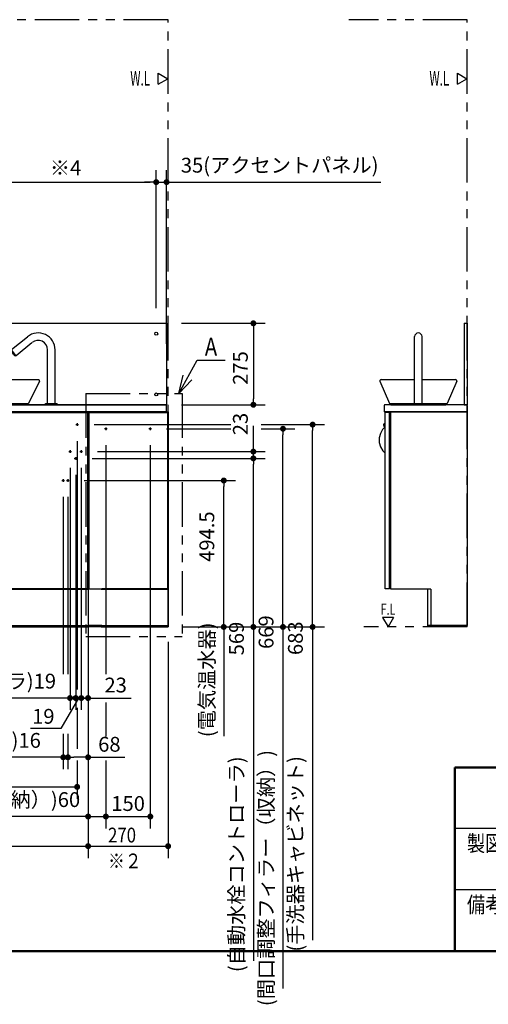
# Model space of a CAD drawing. Units: millimetres. Extents: x -395 to -5, y 1 to 287.
# Drawn here: x -242 to -163, y 1 to 167 of the extents above; entities that cross this region are included whole.
import ezdxf

# ---------------------------------------------------------------- set-up
doc = ezdxf.new("R2010")
doc.units = ezdxf.units.MM
for name, pattern in [('CENTER', [12, 7.5, -1.5, 1.5, -1.5]), ('DASHED', [4.5, 3, -1.5]), ('PHANTOM', [15, 7.5, -1.5, 1.5, -1.5, 1.5, -1.5])]:
    doc.linetypes.add(name, pattern=pattern)
doc.layers.add('AV', color=7, linetype='Continuous')
doc.styles.get("Standard").update_dxf_attribs({"font": 'ROMANS', "bigfont": 'BIGFONT'})
doc.dimstyles.new('ISO-25', dxfattribs={"dimtxt": 2.5, "dimasz": 2.5, "dimexe": 1.25, "dimexo": 0.625, "dimtad": 1, "dimtxsty": 'Standard', "dimcen": 2.5, "dimadec": 0, "dimazin": 0, "dimtfac": 1, "dimtmove": 0, "dimatfit": 3, "dimfxl": 1, "dimarcsym": 0})

# ---------------------------------------------------------------- blocks, each defined once
blk = doc.blocks.new('VIS-ULTKFBN0004')
at = {"color": 20, "linetype": 'Continuous'}
for p, q in [((-180.94, 102.1), (-180.94, 101)), ((-180.34, 102.2), (-180.84, 102.2)), ((-166.94, 102.2), (-180.34, 102.2)), ((-166.94, 102.1), (-166.94, 102.2)), ((-166.94, 102.1), (-166.94, 101)), ((-166.94, 101), (-180.94, 101))]:
    blk.add_line(p, q, dxfattribs=at)
blk.add_arc((-180.84, 102.1), 0.1, 90, 180, dxfattribs=at)
blk = doc.blocks.new('VIS-ULTKFBN0005')
at = {"color": 20, "linetype": 'Continuous'}
for p, q in [((-217.69, 102.2), (-314.69, 102.2)), ((-314.69, 101), (-314.69, 102.2)), ((-217.69, 101), (-217.69, 102.2)), ((-217.69, 101), (-314.69, 101))]:
    blk.add_line(p, q, dxfattribs=at)
blk = doc.blocks.new('VIS-ULTKFBN0006')
at = {"color": 20, "linetype": 'Continuous'}
for p, q in [((-243.88, 111.51), (-241.2, 113.68)), ((-243.13, 110.54), (-243.88, 111.48)), ((-243.09, 110.54), (-240.42, 112.71)), ((-237.77, 102.42), (-237.77, 111.45)), ((-236.52, 102.42), (-236.52, 111.45)), ((-243.62, 111.15), (-243.78, 111.02)), ((-243.78, 111), (-243.78, 111.02)), ((-243.78, 111), (-243.59, 110.76)), ((-243.28, 110.48), (-243.74, 111.05)), ((-243.57, 110.75), (-243.59, 110.76)), ((-243.57, 110.75), (-243.53, 110.79)), ((-243.53, 110.71), (-243.49, 110.74)), ((-243.53, 110.69), (-243.53, 110.71)), ((-243.53, 110.69), (-243.34, 110.45)), ((-243.34, 110.45), (-243.32, 110.44)), ((-243.32, 110.44), (-243.15, 110.58)), ((-238.14, 102.2), (-238.14, 102.4)), ((-238.14, 102.2), (-236.14, 102.2)), ((-238.12, 102.42), (-236.17, 102.42)), ((-237.77, 102.42), (-236.52, 102.42)), ((-236.14, 102.2), (-236.14, 102.4))]:
    blk.add_line(p, q, dxfattribs=at)
at = {"color": 0, "linetype": 'Continuous'}
for p, q in [((-258.44, 106.45), (-239.34, 106.45)), ((-258.63, 106.17), (-256.77, 102.4)), ((-239.16, 106.17), (-241.02, 102.4)), ((-256.77, 102.4), (-241.02, 102.4)), ((-256.54, 102.2), (-256.77, 102.4)), ((-256.54, 102.2), (-241.24, 102.2)), ((-241.24, 102.2), (-241.02, 102.4))]:
    blk.add_line(p, q, dxfattribs=at)
at = {"color": 20, "linetype": 'Continuous'}
for centre, radius, start, end in [((-239.39, 111.45), 2.87, 0, 129), ((-239.39, 111.45), 1.62, 0, 129), ((-243.86, 111.49), 0.025, 129, 219), ((-243.11, 110.56), 0.025, 219, 309), ((-238.12, 102.4), 0.025, 90, 180), ((-236.17, 102.4), 0.025, 0, 90)]:
    blk.add_arc(centre, radius, start, end, dxfattribs=at)
at = {"color": 0, "linetype": 'Continuous'}
for centre, start, end in [((-258.44, 106.25), 90, 201.4385), ((-239.34, 106.25), 338.5615, 90)]:
    blk.add_arc(centre, 0.2, start, end, dxfattribs=at)
blk = doc.blocks.new('VIS-ULTKFBN0009')
at = {"color": 20, "linetype": 'Continuous'}
for p, q in [((-175.82, 111.01), (-175.82, 113.7)), ((-174.57, 111.01), (-174.57, 113.7)), ((-174.57, 102.42), (-174.57, 113.7)), ((-175.82, 110.41), (-175.82, 111.01)), ((-175.82, 102.42), (-175.82, 110.41)), ((-174.57, 110.41), (-174.57, 111.01)), ((-174.57, 102.42), (-174.57, 110.41)), ((-176.19, 102.2), (-176.19, 102.4)), ((-176.19, 102.2), (-176.19, 102.4)), ((-176.19, 102.2), (-176.12, 102.2)), ((-176.19, 102.2), (-174.19, 102.2)), ((-176.17, 102.42), (-175.82, 102.42)), ((-176.17, 102.42), (-174.22, 102.42)), ((-175.82, 102.42), (-174.57, 102.42)), ((-175.82, 102.42), (-174.57, 102.42)), ((-175.82, 102.42), (-174.57, 102.42)), ((-174.57, 102.42), (-174.22, 102.42)), ((-174.27, 102.2), (-174.19, 102.2)), ((-174.19, 102.2), (-174.19, 102.4)), ((-174.19, 102.2), (-174.19, 102.4))]:
    blk.add_line(p, q, dxfattribs=at)
at = {"color": 160, "linetype": 'Continuous'}
blk.add_line((-181.49, 106.45), (-181.49, 106.45), dxfattribs=at)
at = {"color": 0, "linetype": 'Continuous'}
for p, q in [((-181.49, 106.45), (-175.82, 106.45)), ((-174.57, 106.45), (-168.89, 106.45)), ((-181.68, 106.18), (-180.05, 102.4)), ((-168.7, 106.18), (-170.33, 102.4)), ((-180.05, 102.4), (-176.19, 102.4)), ((-179.84, 102.2), (-180.05, 102.4)), ((-179.84, 102.2), (-170.54, 102.2)), ((-174.19, 102.4), (-170.33, 102.4)), ((-170.54, 102.2), (-170.33, 102.4))]:
    blk.add_line(p, q, dxfattribs=at)
at = {"color": 20, "linetype": 'Continuous'}
for centre, radius, start, end in [((-175.19, 113.7), 0.625, 0, 180), ((-175.19, 113.7), 0.625, 0, 180), ((-176.17, 102.4), 0.025, 90, 180), ((-176.17, 102.4), 0.025, 90, 180), ((-174.22, 102.4), 0.025, 0, 90), ((-174.22, 102.4), 0.025, 0, 90)]:
    blk.add_arc(centre, radius, start, end, dxfattribs=at)
at = {"color": 0, "linetype": 'Continuous'}
for centre, start, end in [((-181.49, 106.25), 90, 198.4093), ((-168.89, 106.25), 341.5907, 90)]:
    blk.add_arc(centre, 0.2, start, end, dxfattribs=at)
blk = doc.blocks.new('VIS-ULTKFBN0019')
at = {"color": 0, "linetype": 'PHANTOM'}
for p, q in [((-181.22, 98.05), (-181.6, 97.37)), ((-180.79, 98.49), (-181.22, 98.05)), ((-179.98, 99.02), (-180.04, 98.98)), ((-179.82, 99.06), (-179.98, 99.02)), ((-181.6, 97.37), (-181.8, 96.62)), ((-181.8, 96.62), (-181.79, 95.84)), ((-181.79, 95.84), (-181.58, 95.09)), ((-181.58, 95.09), (-181.19, 94.42)), ((-181.19, 94.42), (-180.79, 94.02)), ((-180.04, 93.52), (-179.97, 93.48)), ((-179.97, 93.48), (-179.82, 93.44))]:
    blk.add_line(p, q, dxfattribs=at)
at = {"color": 0, "linetype": 'Continuous'}
for p, q in [((-181.1, 98.79), (-181.1, 98.82)), ((-180.99, 98.68), (-181.03, 98.64)), ((-181, 98.59), (-181.03, 98.62)), ((-180.99, 98.68), (-180.92, 98.74)), ((-180.94, 98.63), (-180.98, 98.59)), ((-180.97, 98.81), (-180.94, 98.76)), ((-180.94, 98.63), (-180.86, 98.7))]:
    blk.add_line(p, q, dxfattribs=at)
for centre, radius, start, end in [((-181.06, 98.83), 0.0375, 130.2466, 187.1617), ((-181.06, 98.8), 0.0375, 187.1617, 302.5918), ((-177.7, 94.85), 5.25, 126.1606, 130.2466), ((-177.27, 92.87), 7, 120.2324, 122.5918), ((-181.01, 98.63), 0.015, 136.2473, 222.1617), ((-180.99, 98.6), 0.015, 222.1617, 308.0761), ((-180.74, 98.92), 0.25, 218.1617, 258.2244), ((-177.7, 94.85), 5.25, 113.8496, 116.5638), ((-177.27, 92.87), 7, 111.3597, 113.3511), ((-181.59, 100.45), 2, 320.5926, 326.6088)]:
    blk.add_arc(centre, radius, start, end, dxfattribs=at)
blk = doc.blocks.new('VIS-ULTKFBN0021')
at = {"color": 20, "linetype": 'Continuous'}
for p, q in [((-266.84, 101), (-266.84, 64.7)), ((-266.09, 101), (-266.84, 101)), ((-248.94, 100.9), (-266.74, 100.9)), ((-266.74, 100.9), (-266.74, 71.15)), ((-266.74, 100.65), (-266.74, 71.15)), ((-266.09, 101), (-266.09, 100.9)), ((-266.09, 100.97), (-231.69, 100.97)), ((-248.94, 71.15), (-248.94, 100.9)), ((-248.94, 71.15), (-248.94, 100.65)), ((-248.84, 71.15), (-248.84, 100.9)), ((-248.84, 100.9), (-231.04, 100.9)), ((-248.84, 71.15), (-248.84, 100.65)), ((-231.69, 101), (-230.94, 101)), ((-231.69, 101), (-231.69, 100.9)), ((-231.04, 100.9), (-231.04, 71.15)), ((-231.04, 100.65), (-231.04, 71.15)), ((-230.94, 101), (-230.94, 64.7)), ((-248.84, 71.05), (-266.84, 71.05)), ((-266.74, 71.15), (-248.94, 71.15)), ((-266.74, 71.15), (-248.94, 71.15)), ((-248.94, 71.05), (-230.94, 71.05)), ((-231.04, 71.15), (-248.84, 71.15)), ((-231.04, 71.15), (-248.84, 71.15)), ((-248.84, 64.95), (-266.84, 64.95)), ((-248.94, 64.95), (-230.94, 64.95)), ((-248.84, 64.7), (-266.84, 64.7)), ((-248.94, 64.7), (-230.94, 64.7))]:
    blk.add_line(p, q, dxfattribs=at)
at = {"color": 0, "linetype": 'CENTER'}
for p, q in [((-265.22, 98.85), (-264.77, 98.85)), ((-264.99, 99.07), (-264.99, 98.62)), ((-233.02, 98.85), (-232.57, 98.85)), ((-232.79, 99.07), (-232.79, 98.62)), ((-234.22, 94.3), (-233.77, 94.3)), ((-233.99, 94.52), (-233.99, 94.07)), ((-233.27, 93.15), (-232.82, 93.15)), ((-233.04, 93.37), (-233.04, 92.92)), ((-232.32, 94.3), (-231.87, 94.3)), ((-232.09, 94.52), (-232.09, 94.07)), ((-235.37, 89.42), (-234.92, 89.42)), ((-235.14, 89.65), (-235.14, 89.19)), ((-234.57, 89.42), (-234.12, 89.42)), ((-234.34, 89.65), (-234.34, 89.19)), ((-247.16, 87.69), (-246.71, 87.69)), ((-246.94, 87.92), (-246.94, 87.47))]:
    blk.add_line(p, q, dxfattribs=at)
at = {"color": 0, "linetype": 'DASHED'}
for centre in [(-264.99, 98.85), (-232.79, 98.85), (-233.99, 94.3), (-233.04, 93.15), (-232.09, 94.3), (-235.14, 89.42), (-234.34, 89.42), (-246.94, 87.69)]:
    blk.add_circle(centre, 0.1, dxfattribs=at)
blk = doc.blocks.new('VIS-ULTKFBN0022')
at = {"color": 20, "linetype": 'Continuous'}
for p, q in [((-180.04, 100.9), (-180.79, 100.9)), ((-180.04, 100.9), (-180.79, 100.9)), ((-180.79, 71.4), (-180.79, 100.9)), ((-180.79, 71.15), (-180.79, 100.65)), ((-180.04, 71.4), (-180.04, 100.9)), ((-180.04, 71.15), (-180.04, 100.65)), ((-179.82, 71.05), (-179.82, 101)), ((-179.82, 101), (-166.94, 101)), ((-179.82, 101), (-166.94, 101)), ((-166.94, 101), (-166.94, 65.2)), ((-166.94, 100.75), (-166.94, 64.95)), ((-180.04, 71.15), (-180.79, 71.15)), ((-180.04, 71.15), (-180.79, 71.15)), ((-173.07, 71.05), (-179.82, 71.05)), ((-166.94, 64.95), (-173.67, 64.95)), ((-166.94, 64.7), (-173.67, 64.7))]:
    blk.add_line(p, q, dxfattribs=at)
at = {"color": 0, "linetype": 'Continuous'}
for p, q in [((-173.67, 71.05), (-173.67, 64.7)), ((-173.07, 71.05), (-173.07, 64.95))]:
    blk.add_line(p, q, dxfattribs=at)
blk = doc.blocks.new('VIS-ULTKFBN0025')
at = {"color": 20, "linetype": 'Continuous'}
for p, q in [((-230.94, 101), (-230.94, 64.7)), ((-230.19, 101), (-230.94, 101)), ((-230.84, 100.9), (-230.84, 71.15)), ((-230.84, 100.9), (-217.54, 100.9)), ((-230.19, 101), (-230.19, 100.9)), ((-230.19, 100.97), (-218.19, 100.97)), ((-218.19, 101), (-217.44, 101)), ((-218.19, 101), (-218.19, 100.9)), ((-217.54, 100.9), (-217.54, 71.15)), ((-217.54, 100.65), (-217.54, 71.15)), ((-217.44, 101), (-217.44, 64.7)), ((-228.64, 71.05), (-230.94, 71.05)), ((-230.84, 71.15), (-228.74, 71.15)), ((-230.84, 71.15), (-217.54, 71.15)), ((-228.74, 71.05), (-217.44, 71.05)), ((-217.54, 71.15), (-228.64, 71.15)), ((-228.64, 64.95), (-230.94, 64.95)), ((-228.74, 64.95), (-217.44, 64.95)), ((-228.64, 64.7), (-230.94, 64.7)), ((-228.74, 64.7), (-217.44, 64.7))]:
    blk.add_line(p, q, dxfattribs=at)
at = {"color": 0, "linetype": 'CENTER'}
for p, q in [((-227.72, 98.15), (-228.17, 98.15)), ((-227.94, 98.37), (-227.94, 97.92)), ((-220.22, 98.15), (-220.67, 98.15)), ((-220.44, 98.37), (-220.44, 97.92))]:
    blk.add_line(p, q, dxfattribs=at)
at = {"color": 0, "linetype": 'DASHED'}
for centre in [(-227.94, 98.15), (-220.44, 98.15)]:
    blk.add_circle(centre, 0.1, dxfattribs=at)
blk = doc.blocks.new('VIS-ULTKFBN0036')
at = {"color": 0, "linetype": 'Continuous'}
for p, q in [((-314.69, 115.95), (-217.69, 115.95)), ((-314.69, 115.95), (-314.69, 102.2)), ((-217.69, 115.95), (-217.69, 102.2)), ((-314.69, 102.2), (-217.69, 102.2))]:
    blk.add_line(p, q, dxfattribs=at)
for centre in [(-312.94, 114.2), (-282.94, 114.2), (-249.44, 114.2), (-219.44, 114.2), (-312.94, 103.95), (-282.94, 103.95), (-249.44, 103.95), (-219.44, 103.95)]:
    blk.add_circle(centre, 0.25, dxfattribs=at)
blk = doc.blocks.new('VIS-ULTKFBN0038')
at = {"color": 0, "linetype": 'Continuous'}
for p, q in [((-167.44, 115.95), (-167.44, 102.2)), ((-167.44, 115.95), (-166.94, 115.95)), ((-166.94, 115.95), (-166.94, 102.2)), ((-167.44, 102.2), (-166.94, 102.2))]:
    blk.add_line(p, q, dxfattribs=at)
blk = doc.blocks.new('VIS-ULTKFBN0040')
at = {"color": 7, "linetype": 'Continuous'}
for p, q in [((0, 0), (3.12, 5.64)), ((3.12, 5.64), (7.84, 5.64)), ((0, 0), (0.76, 3.07)), ((0, 0), (2.2, 2.28))]:
    blk.add_line(p, q, dxfattribs=at)
at = {"color": 7, "insert": (4.42, 6.39), "char_height": 3, "attachment_point": 7}
blk.add_mtext('{\\W0.833333;A}', dxfattribs=at)
blk = doc.blocks.new('_Dot')
at = {"color": 0, "linetype": 'ByBlock', "lineweight": -2}
blk.add_line((-0.5, 0), (-1, 0), dxfattribs=at)
at = {"color": 0, "linetype": 'ByBlock', "const_width": 0.5}
blk.add_lwpolyline([(-0.25, 0, 1), (0.25, 0, 1)], format="xyb", close=True, dxfattribs=at)
blk = doc.blocks.new('*D45')
at = {"color": 0, "lineweight": -2}
for p, q in [((-201.75, 98.85), (-191.04, 98.85)), ((-193.04, 65.7), (-193.04, 97.85)), ((-214.9, 64.7), (-191.04, 64.7)), ((-193.04, 64.7), (-193.04, 11.85))]:
    blk.add_line(p, q, dxfattribs=at)
at = {"layer": 'Defpoints', "color": 0}
for p in [(-204.29, 98.85), (-193.04, 98.85), (-217.44, 64.7)]:
    blk.add_point(p, dxfattribs=at)
at = {"color": 0, "lineweight": -2}
for p, rotation in [((-193.04, 98.85), 90), ((-193.04, 64.7), 270)]:
    blk.add_blockref('_Dot', p, dxfattribs=dict(at, rotation=rotation))
at = {"color": 0, "insert": (-195.62, 37.77), "char_height": 2.5, "attachment_point": 5, "rotation": 90}
blk.add_mtext('(手洗器キャビネット)\u3000\u3000\u3000\u3000\u3000683', dxfattribs=at)
blk = doc.blocks.new('*D50')
at = {"color": 7, "linetype": 'Continuous'}
for p, q in [((-230.94, 84.66), (-230.94, 25.7)), ((-266.84, 27.7), (-230.94, 27.7))]:
    blk.add_line(p, q, dxfattribs=at)
at = {"color": 7, "linetype": 'Continuous', "const_width": 0.5}
blk.add_lwpolyline([(-231.19, 27.7, 1), (-230.69, 27.7, 1), (-231.19, 27.7, 1)], format="xyb", dxfattribs=at)
at = {"layer": 'Defpoints', "color": 0}
for p in [(-266.84, 87.2), (-230.94, 87.2), (-230.94, 27.7)]:
    blk.add_point(p, dxfattribs=at)
at = {"color": 0, "insert": (-248.89, 29.57), "char_height": 2.5, "attachment_point": 5}
blk.add_mtext('718', dxfattribs=at)
blk = doc.blocks.new('_None')
blk = doc.blocks.new('*D51')
at = {"color": 7, "linetype": 'Continuous'}
for p, q in [((-217.44, 62.16), (-217.44, 25.7)), ((-230.94, 27.7), (-217.44, 27.7))]:
    blk.add_line(p, q, dxfattribs=at)
at = {"color": 7, "linetype": 'Continuous', "const_width": 0.5}
blk.add_lwpolyline([(-217.69, 27.7, 1), (-217.19, 27.7, 1), (-217.69, 27.7, 1)], format="xyb", dxfattribs=at)
at = {"layer": 'Defpoints', "color": 0}
for p in [(-230.94, 87.2), (-217.44, 64.7), (-217.44, 27.7)]:
    blk.add_point(p, dxfattribs=at)
at = {"color": 7, "char_height": 2.5, "attachment_point": 7}
for s, insert in [('\\W0.833333;270', (-227.58, 28.32)), ('\\W0.833333;※２', (-227.58, 23.95))]:
    blk.add_mtext(s, dxfattribs=dict(at, insert=insert))
blk = doc.blocks.new('*D53')
at = {"color": 7, "linetype": 'Continuous'}
for p, q in [((-232.79, 42.13), (-232.79, 35.7)), ((-264.99, 37.7), (-232.79, 37.7))]:
    blk.add_line(p, q, dxfattribs=at)
at = {"color": 7, "linetype": 'Continuous', "const_width": 0.5}
blk.add_lwpolyline([(-233.04, 37.7, 1), (-232.54, 37.7, 1), (-233.04, 37.7, 1)], format="xyb", dxfattribs=at)
at = {"layer": 'Defpoints', "color": 0}
for p in [(-264.99, 98.62), (-232.79, 44.67), (-232.79, 37.7)]:
    blk.add_point(p, dxfattribs=at)
at = {"color": 0, "insert": (-248.89, 39.57), "char_height": 2.5, "attachment_point": 5}
blk.add_mtext('644', dxfattribs=at)
blk = doc.blocks.new('*D64')
at = {"color": 0, "lineweight": -2}
for p, q in [((-232.09, 91.53), (-232.09, 50.7)), ((-233.09, 52.7), (-234.09, 52.7)), ((-230.94, 52.7), (-232.09, 52.7)), ((-230.94, 52.7), (-223.65, 52.7)), ((-229.94, 52.7), (-228.94, 52.7))]:
    blk.add_line(p, q, dxfattribs=at)
at = {"layer": 'Defpoints', "color": 0}
for p in [(-232.09, 94.07), (-230.94, 87.2), (-232.09, 52.7)]:
    blk.add_point(p, dxfattribs=at)
at = {"color": 0, "lineweight": -2}
blk.add_blockref('_Dot', (-232.09, 52.7), dxfattribs=at)
at = {"color": 0, "lineweight": -2, "rotation": 180}
blk.add_blockref('_Dot', (-230.94, 52.7), dxfattribs=at)
at = {"color": 0, "insert": (-226.29, 54.57), "char_height": 2.5, "attachment_point": 5}
blk.add_mtext('23', dxfattribs=at)
blk = doc.blocks.new('*D65')
at = {"color": 0, "lineweight": -2}
for p, q in [((-230.28, 93.15), (-201.04, 93.15)), ((-203.04, 65.7), (-203.04, 92.15)), ((-203.04, 64.7), (-203.04, 8.33))]:
    blk.add_line(p, q, dxfattribs=at)
at = {"layer": 'Defpoints', "color": 0}
for p in [(-232.82, 93.15), (-203.04, 93.15), (-217.44, 64.7)]:
    blk.add_point(p, dxfattribs=at)
at = {"color": 0, "lineweight": -2}
for p, rotation in [((-203.04, 93.15), 90), ((-203.04, 64.7), 270)]:
    blk.add_blockref('_Dot', p, dxfattribs=dict(at, rotation=rotation))
at = {"color": 0, "insert": (-205.57, 36.01), "char_height": 2.5, "attachment_point": 5, "rotation": 90}
blk.add_mtext('(自動水栓コントローラ)\u3000\u3000\u3000\u3000\u3000569', dxfattribs=at)
blk = doc.blocks.new('*D66')
at = {"color": 7, "linetype": 'Continuous'}
for p, q in [((-203.04, 94.3), (-203.04, 98.64)), ((-229.33, 94.3), (-201.04, 94.3)), ((-203.04, 93.15), (-203.04, 94.3))]:
    blk.add_line(p, q, dxfattribs=at)
at = {"color": 7, "linetype": 'Continuous', "const_width": 0.5}
blk.add_lwpolyline([(-203.29, 94.3, 1), (-202.79, 94.3, 1), (-203.29, 94.3, 1)], format="xyb", dxfattribs=at)
at = {"layer": 'Defpoints', "color": 0}
for p in [(-232.82, 93.15), (-231.87, 94.3), (-203.04, 94.3)]:
    blk.add_point(p, dxfattribs=at)
at = {"color": 0, "insert": (-204.91, 98.95), "char_height": 2.5, "attachment_point": 5, "rotation": 90}
blk.add_mtext('23', dxfattribs=at)
blk = doc.blocks.new('*D67')
at = {"color": 0, "lineweight": -2}
for p, q in [((-233.04, 90.38), (-233.04, 50.7)), ((-234.04, 52.7), (-235.04, 52.7)), ((-232.09, 52.7), (-233.04, 52.7)), ((-231.09, 52.7), (-230.09, 52.7))]:
    blk.add_line(p, q, dxfattribs=at)
at = {"color": 7, "linetype": 'Continuous'}
for p, q in [((-232.57, 52.7), (-235.52, 47.58)), ((-235.52, 47.58), (-240.64, 47.58))]:
    blk.add_line(p, q, dxfattribs=at)
at = {"layer": 'Defpoints', "color": 0}
for p in [(-232.09, 94.07), (-233.04, 92.92), (-233.04, 52.7)]:
    blk.add_point(p, dxfattribs=at)
at = {"color": 0, "lineweight": -2}
blk.add_blockref('_Dot', (-233.04, 52.7), dxfattribs=at)
at = {"color": 0, "lineweight": -2, "rotation": 180}
blk.add_blockref('_Dot', (-232.09, 52.7), dxfattribs=at)
at = {"color": 0, "insert": (-238.5, 47.58), "char_height": 2.5, "attachment_point": 8}
blk.add_mtext('19', dxfattribs=at)
blk = doc.blocks.new('*D68')
at = {"color": 0, "lineweight": -2}
for p, q in [((-233.99, 91.53), (-233.99, 50.7)), ((-233.99, 52.7), (-276.9, 52.7)), ((-234.99, 52.7), (-235.99, 52.7)), ((-233.04, 52.7), (-233.99, 52.7)), ((-232.04, 52.7), (-231.04, 52.7))]:
    blk.add_line(p, q, dxfattribs=at)
at = {"layer": 'Defpoints', "color": 0}
for p in [(-233.99, 94.07), (-233.04, 92.92), (-233.99, 52.7)]:
    blk.add_point(p, dxfattribs=at)
at = {"color": 0, "lineweight": -2}
blk.add_blockref('_Dot', (-233.99, 52.7), dxfattribs=at)
at = {"color": 0, "lineweight": -2, "rotation": 180}
blk.add_blockref('_Dot', (-233.04, 52.7), dxfattribs=at)
at = {"color": 0, "insert": (-256.45, 55.23), "char_height": 2.5, "attachment_point": 5}
blk.add_mtext('(自動水栓コントローラ)19', dxfattribs=at)
blk = doc.blocks.new('*D74')
at = {"color": 0, "lineweight": -2}
for p, q in [((-201.75, 98.15), (-196.04, 98.15)), ((-198.04, 65.7), (-198.04, 97.15)), ((-214.9, 64.7), (-196.04, 64.7)), ((-198.04, 64.7), (-198.04, 3.65))]:
    blk.add_line(p, q, dxfattribs=at)
at = {"layer": 'Defpoints', "color": 0}
for p in [(-204.29, 98.15), (-198.04, 98.15), (-217.44, 64.7)]:
    blk.add_point(p, dxfattribs=at)
at = {"color": 0, "lineweight": -2}
for p, rotation in [((-198.04, 98.15), 90), ((-198.04, 64.7), 270)]:
    blk.add_blockref('_Dot', p, dxfattribs=dict(at, rotation=rotation))
at = {"color": 0, "insert": (-200.57, 33.68), "char_height": 2.5, "attachment_point": 5, "rotation": 90}
blk.add_mtext('(間口調整フィラー（収納）)\u3000\u3000\u3000\u3000\u3000669', dxfattribs=at)
blk = doc.blocks.new('*D81')
at = {"color": 0, "lineweight": -2}
for p, q in [((-230.94, 62.16), (-230.94, 40.7)), ((-234.34, 46.64), (-234.34, 40.7)), ((-231.94, 42.7), (-233.34, 42.7)), ((-230.94, 42.7), (-224.76, 42.7))]:
    blk.add_line(p, q, dxfattribs=at)
at = {"layer": 'Defpoints', "color": 0}
for p in [(-230.94, 64.7), (-234.34, 49.18), (-234.34, 42.7)]:
    blk.add_point(p, dxfattribs=at)
at = {"color": 0, "lineweight": -2, "rotation": 180}
blk.add_blockref('_Dot', (-234.34, 42.7), dxfattribs=at)
at = {"color": 0, "lineweight": -2}
blk.add_blockref('_Dot', (-230.94, 42.7), dxfattribs=at)
at = {"color": 0, "insert": (-227.35, 44.57), "char_height": 2.5, "attachment_point": 5}
blk.add_mtext('68', dxfattribs=at)
blk = doc.blocks.new('*D82')
at = {"color": 7, "linetype": 'Continuous'}
for p, q in [((-235.14, 46.64), (-235.14, 40.7)), ((-235.14, 42.7), (-258.34, 42.7)), ((-234.34, 42.7), (-235.14, 42.7))]:
    blk.add_line(p, q, dxfattribs=at)
at = {"color": 7, "linetype": 'Continuous', "const_width": 0.5}
blk.add_lwpolyline([(-235.39, 42.7, 1), (-234.89, 42.7, 1), (-235.39, 42.7, 1)], format="xyb", dxfattribs=at)
at = {"layer": 'Defpoints', "color": 0}
for p in [(-234.34, 89.19), (-235.14, 49.18), (-235.14, 42.7)]:
    blk.add_point(p, dxfattribs=at)
at = {"color": 0, "insert": (-250.49, 45.23), "char_height": 2.5, "attachment_point": 5}
blk.add_mtext('(電気温水器)16', dxfattribs=at)
blk = doc.blocks.new('*D83')
at = {"color": 0, "lineweight": -2}
for p, q in [((-231.58, 89.42), (-206.04, 89.42)), ((-208.04, 65.7), (-208.04, 88.42)), ((-214.9, 64.7), (-206.04, 64.7))]:
    blk.add_line(p, q, dxfattribs=at)
at = {"layer": 'Defpoints', "color": 0}
for p in [(-234.12, 89.42), (-208.04, 89.42), (-217.44, 64.7)]:
    blk.add_point(p, dxfattribs=at)
at = {"color": 0, "lineweight": -2}
for p, rotation in [((-208.04, 89.42), 90), ((-208.04, 64.7), 270)]:
    blk.add_blockref('_Dot', p, dxfattribs=dict(at, rotation=rotation))
at = {"color": 0, "insert": (-210.57, 65.15), "char_height": 2.5, "attachment_point": 5, "rotation": 90}
blk.add_mtext('(電気温水器)\u3000\u3000\u3000494.5', dxfattribs=at)
blk = doc.blocks.new('*D84')
at = {"color": 0, "lineweight": -2}
for p, q in [((-227.94, 42.13), (-227.94, 30.7)), ((-230.94, 32.7), (-278.64, 32.7)), ((-231.94, 32.7), (-232.94, 32.7)), ((-230.94, 32.7), (-227.94, 32.7)), ((-226.94, 32.7), (-225.94, 32.7))]:
    blk.add_line(p, q, dxfattribs=at)
at = {"layer": 'Defpoints', "color": 0}
for p in [(-230.94, 64.7), (-227.94, 44.67), (-227.94, 32.7)]:
    blk.add_point(p, dxfattribs=at)
at = {"color": 0, "lineweight": -2}
blk.add_blockref('_Dot', (-230.94, 32.7), dxfattribs=at)
at = {"color": 0, "lineweight": -2, "rotation": 180}
blk.add_blockref('_Dot', (-227.94, 32.7), dxfattribs=at)
at = {"color": 0, "insert": (-255.79, 35.23), "char_height": 2.5, "attachment_point": 5}
blk.add_mtext('(間口調整フィラー（収納）)60', dxfattribs=at)
blk = doc.blocks.new('*D85')
at = {"color": 7, "linetype": 'Continuous'}
for p, q in [((-220.44, 95.38), (-220.44, 30.7)), ((-227.94, 32.7), (-220.44, 32.7))]:
    blk.add_line(p, q, dxfattribs=at)
at = {"color": 7, "linetype": 'Continuous', "const_width": 0.5}
blk.add_lwpolyline([(-220.69, 32.7, 1), (-220.19, 32.7, 1), (-220.69, 32.7, 1)], format="xyb", dxfattribs=at)
at = {"layer": 'Defpoints', "color": 0}
for p in [(-227.94, 97.92), (-220.44, 97.92), (-220.44, 32.7)]:
    blk.add_point(p, dxfattribs=at)
at = {"color": 0, "insert": (-224.19, 34.57), "char_height": 2.5, "attachment_point": 5}
blk.add_mtext('150', dxfattribs=at)
blk = doc.blocks.new('*D105')
at = {"color": 0, "lineweight": -2}
for p, q in [((-215.15, 115.95), (-201.04, 115.95)), ((-203.04, 114.95), (-203.04, 103.2)), ((-215.15, 102.2), (-201.04, 102.2))]:
    blk.add_line(p, q, dxfattribs=at)
at = {"layer": 'Defpoints', "color": 0}
for p in [(-217.69, 115.95), (-217.69, 102.2), (-203.04, 102.2)]:
    blk.add_point(p, dxfattribs=at)
at = {"color": 0, "lineweight": -2}
for p, rotation in [((-203.04, 115.95), 90), ((-203.04, 102.2), 270)]:
    blk.add_blockref('_Dot', p, dxfattribs=dict(at, rotation=rotation))
at = {"color": 0, "insert": (-204.91, 108.41), "char_height": 2.5, "attachment_point": 5, "rotation": 90}
blk.add_mtext('275', dxfattribs=at)
blk = doc.blocks.new('*D108')
at = {"color": 0, "lineweight": -2}
for p, q in [((-219.44, 118.49), (-219.44, 141.78)), ((-248.44, 139.78), (-220.44, 139.78))]:
    blk.add_line(p, q, dxfattribs=at)
at = {"layer": 'Defpoints', "color": 0}
for p in [(-219.44, 139.78), (-219.44, 115.95), (-249.44, 113.2)]:
    blk.add_point(p, dxfattribs=at)
at = {"color": 0, "lineweight": -2, "rotation": 180}
blk.add_blockref('_Dot', (-249.44, 139.78), dxfattribs=at)
at = {"color": 0, "lineweight": -2}
blk.add_blockref('_Dot', (-219.44, 139.78), dxfattribs=at)
at = {"color": 0, "insert": (-234.75, 141.87), "char_height": 2.5, "attachment_point": 5}
blk.add_mtext('※4', dxfattribs=at)
blk = doc.blocks.new('*D110')
at = {"color": 0, "lineweight": -2}
for p, q in [((-217.69, 112.49), (-217.69, 141.78)), ((-220.44, 139.78), (-221.44, 139.78)), ((-219.44, 139.78), (-217.69, 139.78)), ((-217.69, 139.78), (-181.51, 139.78)), ((-216.69, 139.78), (-215.69, 139.78))]:
    blk.add_line(p, q, dxfattribs=at)
at = {"layer": 'Defpoints', "color": 0}
for p in [(-217.69, 139.78), (-219.44, 113.2), (-217.69, 109.95)]:
    blk.add_point(p, dxfattribs=at)
at = {"color": 0, "lineweight": -2}
blk.add_blockref('_Dot', (-219.44, 139.78), dxfattribs=at)
at = {"color": 0, "lineweight": -2, "rotation": 180}
blk.add_blockref('_Dot', (-217.69, 139.78), dxfattribs=at)
at = {"color": 0, "insert": (-198.6, 142.31), "char_height": 2.5, "attachment_point": 5}
blk.add_mtext('35(アクセントパネル)', dxfattribs=at)
blk = doc.blocks.new('VIS-ULTKFBN0001')
at = {"color": 0, "linetype": 'Continuous', "lineweight": 50}
for p, q in [((-169, 41), (-10, 41)), ((-169, 10), (-169, 41)), ((-395, 10), (-10, 10))]:
    blk.add_line(p, q, dxfattribs=at)
at = {"color": 0, "linetype": 'Continuous'}
for p, q in [((-10, 30.67), (-169, 30.67)), ((-10, 20.33), (-169, 20.33))]:
    blk.add_line(p, q, dxfattribs=at)
at = {"color": 0, "char_height": 2.7, "attachment_point": 7}
for s, insert in [('{\\W0.833333;製図}', (-166.98, 26.82)), ('{\\W0.833333;備考}', (-166.98, 16.48))]:
    blk.add_mtext(s, dxfattribs=dict(at, insert=insert))

msp = doc.modelspace()

# ---------------------------------------------------------------- linework, layer by layer
at = {"color": 20, "linetype": 'PHANTOM'}
for p, q in [((-217.44, 167.2), (-314.94, 167.2)), ((-217.44, 64.7), (-217.44, 167.2)), ((-166.94, 167.2), (-186.94, 167.2)), ((-166.94, 64.7), (-166.94, 167.2)), ((-217.44, 64.7), (-314.94, 64.7)), ((-166.94, 64.7), (-184.37, 64.7))]:
    msp.add_line(p, q, dxfattribs=at)
at = {"color": 7, "linetype": 'Continuous'}
for p, q in [((-219.09, 158.15), (-217.49, 157.23)), ((-219.09, 156.31), (-219.09, 158.15)), ((-168.59, 158.15), (-166.99, 157.23)), ((-168.59, 156.31), (-168.59, 158.15)), ((-219.09, 156.31), (-217.49, 157.23)), ((-168.59, 156.31), (-166.99, 157.23)), ((-229.91, 98.85), (-206.84, 98.85)), ((-217.68, 98.15), (-206.84, 98.15)), ((-232.79, 96.08), (-232.79, 54.16)), ((-227.94, 95.38), (-227.94, 56.73)), ((-235.14, 86.65), (-235.14, 56.73)), ((-234.34, 86.65), (-234.34, 56.73)), ((-179.38, 66.29), (-181.22, 66.29)), ((-181.22, 66.29), (-180.3, 64.7)), ((-179.38, 66.29), (-180.3, 64.7)), ((-208.04, 64.7), (-208.04, 46.24)), ((-227.94, 51.93), (-227.94, 46.23)), ((-232.79, 51.05), (-232.79, 44.15))]:
    msp.add_line(p, q, dxfattribs=at)
at = {"color": 7, "linetype": 'PHANTOM'}
for p, q in [((-231.34, 104.11), (-215.04, 104.11)), ((-231.34, 104.11), (-231.34, 63.11)), ((-215.04, 104.11), (-215.04, 63.11)), ((-231.34, 63.11), (-215.04, 63.11))]:
    msp.add_line(p, q, dxfattribs=at)

# ---------------------------------------------------------------- block references
at = {"color": 7}
for name, p in [('VIS-ULTKFBN0036', (0, 0)), ('VIS-ULTKFBN0038', (0, 0)), ('VIS-ULTKFBN0006', (0, 0)), ('VIS-ULTKFBN0040', (-215.65, 104.11)), ('VIS-ULTKFBN0009', (0, 0)), ('VIS-ULTKFBN0005', (0, 0)), ('VIS-ULTKFBN0004', (0, 0)), ('VIS-ULTKFBN0021', (0, 0)), ('VIS-ULTKFBN0025', (0, 0)), ('VIS-ULTKFBN0022', (0, 0)), ('VIS-ULTKFBN0019', (0, 0))]:
    msp.add_blockref(name, p, dxfattribs=at)
at = {"layer": 'AV', "color": 7}
msp.add_blockref('VIS-ULTKFBN0001', (0, 0), dxfattribs=at)

# ---------------------------------------------------------------- texts
at = {"color": 7, "attachment_point": 5}
for s, insert, char_height in [('{\\W0.575916;W.L}', (-222.15, 157.31), 2.5), ('{\\W0.575916;W.L}', (-171.65, 157.31), 2.5), ('{\\W0.691099;F.L}', (-180.3, 67.7), 1.91)]:
    msp.add_mtext(s, dxfattribs=dict(at, insert=insert, char_height=char_height))

# ---------------------------------------------------------------- dimensions: what is measured, and where the dimension line sits
at = {"color": 7}
for base, p1, p2, angle, text, override, picture, middle in [((-219.44, 139.78), (-249.44, 113.2), (-219.44, 115.95), 180, '※4', {"dimtxt": 2.5, "dimasz": 1, "dimexe": 2, "dimexo": 2.54, "dimgap": 0.625, "dimtad": 1, "dimtih": 0, "dimtoh": 0, "dimdec": 0, "dimdsep": 46, "dimblk1": 'Dot', "dimblk2": 'Dot', "dimsah": 1, "dimse1": 1, "dimse2": 0, "dimtmove": 0}, '*D108', (-234.75, 139.78)), ((-217.69, 139.78), (-219.44, 113.2), (-217.69, 109.95), 180, '35(アクセントパネル)', {"dimtxt": 2.5, "dimasz": 1, "dimexe": 2, "dimexo": 2.54, "dimgap": 0.625, "dimtad": 1, "dimtih": 0, "dimtoh": 0, "dimdec": 0, "dimdsep": 46, "dimblk1": 'Dot', "dimblk2": 'Dot', "dimsah": 1, "dimse1": 1, "dimse2": 0, "dimtmove": 0}, '*D110', (-198.6, 139.78)), ((-203.04, 102.2), (-217.69, 115.95), (-217.69, 102.2), 90, '275', {"dimtxt": 2.5, "dimasz": 1, "dimexe": 2, "dimexo": 2.54, "dimgap": 0.625, "dimtad": 1, "dimtih": 0, "dimtoh": 0, "dimdec": 0, "dimdsep": 46, "dimblk1": 'Dot', "dimblk2": 'Dot', "dimsah": 1, "dimse1": 0, "dimse2": 0, "dimtmove": 0}, '*D105', (-203.04, 108.41)), ((-203.04, 94.3), (-232.82, 93.15), (-231.87, 94.3), 270, '23', {"dimtxt": 2.5, "dimasz": 1, "dimexe": 2, "dimexo": 2.54, "dimgap": 0.625, "dimtad": 1, "dimtih": 0, "dimtoh": 0, "dimdec": 0, "dimdsep": 46, "dimblk1": 'None', "dimblk2": 'Dot', "dimsah": 1, "dimse1": 1, "dimse2": 0, "dimtmove": 0}, '*D66', (-203.04, 98.95)), ((-232.79, 37.7), (-264.99, 98.62), (-232.79, 44.67), 180, '644', {"dimtxt": 2.5, "dimasz": 1, "dimexe": 2, "dimexo": 2.54, "dimgap": 0.625, "dimtad": 1, "dimtih": 0, "dimtoh": 0, "dimdec": 0, "dimdsep": 46, "dimblk1": 'None', "dimblk2": 'Dot', "dimsah": 1, "dimse1": 1, "dimse2": 0, "dimtmove": 0}, '*D53', (-248.89, 37.7)), ((-193.04, 98.85), (-217.44, 64.7), (-204.29, 98.85), 270, '(手洗器キャビネット)\u3000\u3000\u3000\u3000\u3000683', {"dimtxt": 2.5, "dimasz": 1, "dimexe": 2, "dimexo": 2.54, "dimgap": 0.625, "dimtad": 1, "dimtih": 0, "dimtoh": 0, "dimdec": 0, "dimdsep": 46, "dimblk1": 'Dot', "dimblk2": 'Dot', "dimsah": 1, "dimse1": 0, "dimse2": 0, "dimtmove": 0}, '*D45', (-193.04, 37.77)), ((-198.04, 98.15), (-217.44, 64.7), (-204.29, 98.15), 270, '(間口調整フィラー（収納）)\u3000\u3000\u3000\u3000\u3000669', {"dimtxt": 2.5, "dimasz": 1, "dimexe": 2, "dimexo": 2.54, "dimgap": 0.625, "dimtad": 1, "dimtih": 0, "dimtoh": 0, "dimdec": 0, "dimdsep": 46, "dimblk1": 'Dot', "dimblk2": 'Dot', "dimsah": 1, "dimse1": 0, "dimse2": 0, "dimtmove": 0}, '*D74', (-198.04, 33.68)), ((-220.44, 32.7), (-227.94, 97.92), (-220.44, 97.92), 180, '150', {"dimtxt": 2.5, "dimasz": 1, "dimexe": 2, "dimexo": 2.54, "dimgap": 0.625, "dimtad": 1, "dimtih": 0, "dimtoh": 0, "dimdec": 0, "dimdsep": 46, "dimblk1": 'None', "dimblk2": 'Dot', "dimsah": 1, "dimse1": 1, "dimse2": 0, "dimtmove": 0}, '*D85', (-224.19, 32.7)), ((-203.04, 93.15), (-217.44, 64.7), (-232.82, 93.15), 270, '(自動水栓コントローラ)\u3000\u3000\u3000\u3000\u3000569', {"dimtxt": 2.5, "dimasz": 1, "dimexe": 2, "dimexo": 2.54, "dimgap": 0.625, "dimtad": 1, "dimtih": 0, "dimtoh": 0, "dimdec": 0, "dimdsep": 46, "dimblk1": 'Dot', "dimblk2": 'Dot', "dimsah": 1, "dimse1": 1, "dimse2": 0, "dimtmove": 0}, '*D65', (-203.04, 36.01)), ((-208.04, 89.42), (-217.44, 64.7), (-234.12, 89.42), 270, '(電気温水器)\u3000\u3000\u3000494.5', {"dimtxt": 2.5, "dimasz": 1, "dimexe": 2, "dimexo": 2.54, "dimgap": 0.625, "dimtad": 1, "dimtih": 0, "dimtoh": 0, "dimdec": 1, "dimzin": 0, "dimdsep": 46, "dimblk1": 'Dot', "dimblk2": 'Dot', "dimsah": 1, "dimse1": 0, "dimse2": 0, "dimtmove": 0}, '*D83', (-208.04, 65.15)), ((-230.94, 27.7), (-266.84, 87.2), (-230.94, 87.2), 180, '718', {"dimtxt": 2.5, "dimasz": 1, "dimexe": 2, "dimexo": 2.54, "dimgap": 0.625, "dimtad": 1, "dimtih": 0, "dimtoh": 0, "dimdec": 0, "dimdsep": 46, "dimblk1": 'None', "dimblk2": 'Dot', "dimsah": 1, "dimse1": 1, "dimse2": 0, "dimtmove": 0}, '*D50', (-248.89, 27.7)), ((-217.44, 27.7), (-230.94, 87.2), (-217.44, 64.7), 180, '270\\P※２', {"dimtxt": 2.5, "dimasz": 1, "dimexe": 2, "dimexo": 2.54, "dimgap": 0.625, "dimtad": 1, "dimtih": 0, "dimtoh": 0, "dimdec": 0, "dimdsep": 46, "dimblk1": 'None', "dimblk2": 'Dot', "dimsah": 1, "dimse1": 1, "dimse2": 0, "dimtmove": 0}, '*D51', (-224.19, 27.7)), ((-227.94, 32.7), (-230.94, 64.7), (-227.94, 44.67), 180, '(間口調整フィラー（収納）)60', {"dimtxt": 2.5, "dimasz": 1, "dimexe": 2, "dimexo": 2.54, "dimgap": 0.625, "dimtad": 1, "dimtih": 0, "dimtoh": 0, "dimdec": 0, "dimdsep": 46, "dimblk1": 'Dot', "dimblk2": 'Dot', "dimsah": 1, "dimse1": 1, "dimse2": 0, "dimtmove": 0}, '*D84', (-255.79, 32.7))]:
    dim = msp.add_linear_dim(base=base, p1=p1, p2=p2, angle=angle, text=text, dimstyle='ISO-25', override=override, dxfattribs=at)
    dim.commit()
    dim.dimension.update_dxf_attribs({"geometry": picture, "text_midpoint": middle, "dimtype": 160})
for base, p1, p2, text, override, picture, middle in [((-233.99, 52.7), (-233.04, 92.92), (-233.99, 94.07), '(自動水栓コントローラ)19', {"dimtxt": 2.5, "dimasz": 1, "dimexe": 2, "dimexo": 2.54, "dimgap": 0.625, "dimtad": 1, "dimtih": 0, "dimtoh": 0, "dimdec": 0, "dimdsep": 46, "dimblk1": 'Dot', "dimblk2": 'Dot', "dimsah": 1, "dimse1": 1, "dimse2": 0, "dimtmove": 0}, '*D68', (-256.45, 52.7)), ((-233.04, 52.7), (-232.09, 94.07), (-233.04, 92.92), '19', {"dimtxt": 2.5, "dimasz": 1, "dimexe": 2, "dimexo": 2.54, "dimgap": 0.625, "dimtad": 1, "dimtih": 0, "dimtoh": 0, "dimdec": 0, "dimdsep": 46, "dimblk1": 'Dot', "dimblk2": 'Dot', "dimsah": 1, "dimse1": 1, "dimse2": 0, "dimtmove": 1}, '*D67', (-238.5, 47.58)), ((-232.09, 52.7), (-230.94, 87.2), (-232.09, 94.07), '23', {"dimtxt": 2.5, "dimasz": 1, "dimexe": 2, "dimexo": 2.54, "dimgap": 0.625, "dimtad": 1, "dimtih": 0, "dimtoh": 0, "dimdec": 0, "dimdsep": 46, "dimblk1": 'Dot', "dimblk2": 'Dot', "dimsah": 1, "dimse1": 1, "dimse2": 0, "dimtmove": 0}, '*D64', (-226.29, 52.7)), ((-235.14, 42.7), (-234.34, 89.19), (-235.14, 49.18), '(電気温水器)16', {"dimtxt": 2.5, "dimasz": 1, "dimexe": 2, "dimexo": 2.54, "dimgap": 0.625, "dimtad": 1, "dimtih": 0, "dimtoh": 0, "dimdec": 0, "dimdsep": 46, "dimblk1": 'None', "dimblk2": 'Dot', "dimsah": 1, "dimse1": 1, "dimse2": 0, "dimtmove": 0}, '*D82', (-250.49, 42.7)), ((-234.34, 42.7), (-230.94, 64.7), (-234.34, 49.18), '68', {"dimtxt": 2.5, "dimasz": 1, "dimexe": 2, "dimexo": 2.54, "dimgap": 0.625, "dimtad": 1, "dimtih": 0, "dimtoh": 0, "dimdec": 0, "dimdsep": 46, "dimblk1": 'Dot', "dimblk2": 'Dot', "dimsah": 1, "dimse1": 0, "dimse2": 0, "dimtmove": 0}, '*D81', (-227.35, 42.7))]:
    dim = msp.add_linear_dim(base=base, p1=p1, p2=p2, text=text, dimstyle='ISO-25', override=override, dxfattribs=at)
    dim.commit()
    dim.dimension.update_dxf_attribs({"geometry": picture, "text_midpoint": middle, "dimtype": 160})

doc.saveas('drawing.dxf')
